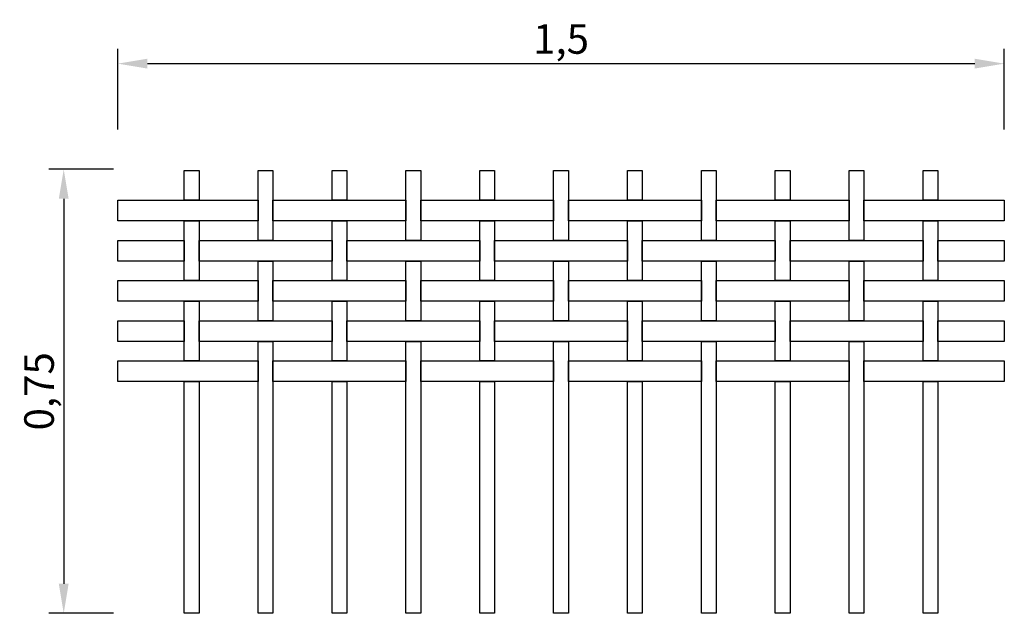
# Model space of a CAD drawing. Extents: x -0.18 to 1.49, y -0.75 to 0.26.
import ezdxf

# ---------------------------------------------------------------- set-up
doc = ezdxf.new("R2010")
doc.units = 0
doc.header["$MEASUREMENT"] = 0
doc.layers.get('DEFPOINTS').update_dxf_attribs({"linetype": 'CONTINUOUS'})
doc.layers.add('COTAS', color=2, linetype='CONTINUOUS')
doc.layers.add('MALLA', color=7, linetype='CONTINUOUS')
doc.dimstyles.get("Standard").update_dxf_attribs({"dimtxt": 0.18, "dimasz": 0.18, "dimexe": 0.18, "dimexo": 0.0625, "dimgap": 0.09, "dimtad": 0, "dimtih": 1, "dimtoh": 1, "dimdec": 4, "dimzin": 0, "dimdsep": 46, "dimtxsty": 'Standard', "dimcen": 0.09, "dimadec": 0, "dimazin": 0, "dimtfac": 1, "dimtdec": 4, "dimtofl": 0, "dimtmove": 0, "dimatfit": 3, "dimfxl": 0, "dimtolj": 1, "dimtzin": 0, "dimarcsym": 0})

# ---------------------------------------------------------------- blocks, each defined once
blk = doc.blocks.new('*D3')
at = {"layer": 'COTAS', "color": 0, "lineweight": -2}
for p, q in [((-0.0125, 0.0695), (-0.0125, 0.2059)), ((1.4875, 0.0695), (1.4875, 0.2059)), ((0.0375, 0.1809), (1.4375, 0.1809))]:
    blk.add_line(p, q, dxfattribs=at)
at = {"layer": 'COTAS', "color": 0}
for points in [[(0.0375, 0.1892), (0.0375, 0.1726), (-0.0125, 0.1809)], [(1.4375, 0.1892), (1.4375, 0.1726), (1.4875, 0.1809)]]:
    blk.add_solid(points, dxfattribs=at)
at = {"layer": 'DEFPOINTS', "color": 0}
for p in [(1.4875, 0.1809), (-0.0125, -0.0505), (1.4875, -0.0505)]:
    blk.add_point(p, dxfattribs=at)
at = {"layer": 'COTAS', "color": 0, "insert": (0.7375, 0.2226), "char_height": 0.05, "attachment_point": 5}
blk.add_mtext('\\A1;1,5', dxfattribs=at)
blk = doc.blocks.new('*D4')
at = {"layer": 'COTAS', "color": 0, "lineweight": -2}
for p, q in [((-0.02, 0.002), (-0.129, 0.002)), ((-0.104, -0.048), (-0.104, -0.7)), ((-0.02, -0.75), (-0.129, -0.75))]:
    blk.add_line(p, q, dxfattribs=at)
at = {"layer": 'COTAS', "color": 0}
for points in [[(-0.1123, -0.048), (-0.0957, -0.048), (-0.104, 0.002)], [(-0.1123, -0.7), (-0.0957, -0.7), (-0.104, -0.75)]]:
    blk.add_solid(points, dxfattribs=at)
at = {"layer": 'DEFPOINTS', "color": 0}
for p in [(0.1, 0.002), (-0.104, -0.75), (0.1, -0.75)]:
    blk.add_point(p, dxfattribs=at)
at = {"layer": 'COTAS', "color": 0, "insert": (-0.1457, -0.374), "char_height": 0.05, "attachment_point": 5, "rotation": 90}
blk.add_mtext('\\A1;0,75', dxfattribs=at)

msp = doc.modelspace()

# ---------------------------------------------------------------- linework, layer by layer
at = {"layer": 'MALLA'}
for points in [[(0.1, 0), (0.125, 0), (0.125, -0.0505), (0.1, -0.0505)], [(0.225, 0), (0.25, 0), (0.25, -0.1185), (0.225, -0.1185)], [(0.35, 0), (0.375, 0), (0.375, -0.0505), (0.35, -0.0505)], [(0.475, 0), (0.5, 0), (0.5, -0.1185), (0.475, -0.1185)], [(0.6, 0), (0.625, 0), (0.625, -0.0505), (0.6, -0.0505)], [(0.725, 0), (0.75, 0), (0.75, -0.1185), (0.725, -0.1185)], [(0.85, 0), (0.875, 0), (0.875, -0.0505), (0.85, -0.0505)], [(0.975, 0), (1, 0), (1, -0.1185), (0.975, -0.1185)], [(1.1, 0), (1.125, 0), (1.125, -0.0505), (1.1, -0.0505)], [(1.225, 0), (1.25, 0), (1.25, -0.1185), (1.225, -0.1185)], [(1.35, 0), (1.375, 0), (1.375, -0.0505), (1.35, -0.0505)], [(-0.0125, -0.0505), (0.225, -0.0505), (0.225, -0.0855), (-0.0125, -0.0855)], [(0.25, -0.0505), (0.475, -0.0505), (0.475, -0.0855), (0.25, -0.0855)], [(0.5, -0.0505), (0.725, -0.0505), (0.725, -0.0855), (0.5, -0.0855)], [(0.75, -0.0505), (0.975, -0.0505), (0.975, -0.0855), (0.75, -0.0855)], [(1, -0.0505), (1.225, -0.0505), (1.225, -0.0855), (1, -0.0855)], [(1.25, -0.0505), (1.4875, -0.0505), (1.4875, -0.0855), (1.25, -0.0855)], [(0.1, -0.0855), (0.125, -0.0855), (0.125, -0.1865), (0.1, -0.1865)], [(0.35, -0.0855), (0.375, -0.0855), (0.375, -0.1865), (0.35, -0.1865)], [(0.6, -0.0855), (0.625, -0.0855), (0.625, -0.1865), (0.6, -0.1865)], [(0.85, -0.0855), (0.875, -0.0855), (0.875, -0.1865), (0.85, -0.1865)], [(1.1, -0.0855), (1.125, -0.0855), (1.125, -0.1865), (1.1, -0.1865)], [(1.35, -0.0855), (1.375, -0.0855), (1.375, -0.1865), (1.35, -0.1865)], [(-0.0125, -0.1185), (0.1, -0.1185), (0.1, -0.1535), (-0.0125, -0.1535)], [(0.125, -0.1185), (0.35, -0.1185), (0.35, -0.1535), (0.125, -0.1535)], [(0.375, -0.1185), (0.6, -0.1185), (0.6, -0.1535), (0.375, -0.1535)], [(0.625, -0.1185), (0.85, -0.1185), (0.85, -0.1535), (0.625, -0.1535)], [(0.875, -0.1185), (1.1, -0.1185), (1.1, -0.1535), (0.875, -0.1535)], [(1.125, -0.1185), (1.35, -0.1185), (1.35, -0.1535), (1.125, -0.1535)], [(1.375, -0.1185), (1.4875, -0.1185), (1.4875, -0.1535), (1.375, -0.1535)], [(0.225, -0.1535), (0.25, -0.1535), (0.25, -0.2545), (0.225, -0.2545)], [(0.475, -0.1535), (0.5, -0.1535), (0.5, -0.2545), (0.475, -0.2545)], [(0.725, -0.1535), (0.75, -0.1535), (0.75, -0.2545), (0.725, -0.2545)], [(0.975, -0.1535), (1, -0.1535), (1, -0.2545), (0.975, -0.2545)], [(1.225, -0.1535), (1.25, -0.1535), (1.25, -0.2545), (1.225, -0.2545)], [(-0.0125, -0.1865), (0.225, -0.1865), (0.225, -0.2215), (-0.0125, -0.2215)], [(0.25, -0.1865), (0.475, -0.1865), (0.475, -0.2215), (0.25, -0.2215)], [(0.5, -0.1865), (0.725, -0.1865), (0.725, -0.2215), (0.5, -0.2215)], [(0.75, -0.1865), (0.975, -0.1865), (0.975, -0.2215), (0.75, -0.2215)], [(1, -0.1865), (1.225, -0.1865), (1.225, -0.2215), (1, -0.2215)], [(1.25, -0.1865), (1.4875, -0.1865), (1.4875, -0.2215), (1.25, -0.2215)], [(0.1, -0.2215), (0.125, -0.2215), (0.125, -0.3225), (0.1, -0.3225)], [(0.35, -0.2215), (0.375, -0.2215), (0.375, -0.3225), (0.35, -0.3225)], [(0.6, -0.2215), (0.625, -0.2215), (0.625, -0.3225), (0.6, -0.3225)], [(0.85, -0.2215), (0.875, -0.2215), (0.875, -0.3225), (0.85, -0.3225)], [(1.1, -0.2215), (1.125, -0.2215), (1.125, -0.3225), (1.1, -0.3225)], [(1.35, -0.2215), (1.375, -0.2215), (1.375, -0.3225), (1.35, -0.3225)], [(-0.0125, -0.2545), (0.1, -0.2545), (0.1, -0.2895), (-0.0125, -0.2895)], [(0.125, -0.2545), (0.35, -0.2545), (0.35, -0.2895), (0.125, -0.2895)], [(0.375, -0.2545), (0.6, -0.2545), (0.6, -0.2895), (0.375, -0.2895)], [(0.625, -0.2545), (0.85, -0.2545), (0.85, -0.2895), (0.625, -0.2895)], [(0.875, -0.2545), (1.1, -0.2545), (1.1, -0.2895), (0.875, -0.2895)], [(1.125, -0.2545), (1.35, -0.2545), (1.35, -0.2895), (1.125, -0.2895)], [(1.375, -0.2545), (1.4875, -0.2545), (1.4875, -0.2895), (1.375, -0.2895)], [(0.225, -0.2895), (0.25, -0.2895), (0.25, -0.75), (0.225, -0.75)], [(0.475, -0.2895), (0.5, -0.2895), (0.5, -0.75), (0.475, -0.75)], [(0.725, -0.2895), (0.75, -0.2895), (0.75, -0.75), (0.725, -0.75)], [(0.975, -0.2895), (1, -0.2895), (1, -0.75), (0.975, -0.75)], [(1.225, -0.2895), (1.25, -0.2895), (1.25, -0.75), (1.225, -0.75)], [(-0.0125, -0.3225), (0.225, -0.3225), (0.225, -0.3575), (-0.0125, -0.3575)], [(0.25, -0.3225), (0.475, -0.3225), (0.475, -0.3575), (0.25, -0.3575)], [(0.5, -0.3225), (0.725, -0.3225), (0.725, -0.3575), (0.5, -0.3575)], [(0.75, -0.3225), (0.975, -0.3225), (0.975, -0.3575), (0.75, -0.3575)], [(1, -0.3225), (1.225, -0.3225), (1.225, -0.3575), (1, -0.3575)], [(1.25, -0.3225), (1.4875, -0.3225), (1.4875, -0.3575), (1.25, -0.3575)], [(0.1, -0.3575), (0.125, -0.3575), (0.125, -0.75), (0.1, -0.75)], [(0.35, -0.3575), (0.375, -0.3575), (0.375, -0.75), (0.35, -0.75)], [(0.6, -0.3575), (0.625, -0.3575), (0.625, -0.75), (0.6, -0.75)], [(0.85, -0.3575), (0.875, -0.3575), (0.875, -0.75), (0.85, -0.75)], [(1.1, -0.3575), (1.125, -0.3575), (1.125, -0.75), (1.1, -0.75)], [(1.35, -0.3575), (1.375, -0.3575), (1.375, -0.75), (1.35, -0.75)]]:
    msp.add_lwpolyline(points, close=True, dxfattribs=at)

# ---------------------------------------------------------------- dimensions: what is measured, and where the dimension line sits
at = {"layer": 'COTAS'}
dim = msp.add_linear_dim(base=(1.4875, 0.18089), p1=(-0.0125, -0.0505), p2=(1.4875, -0.0505), dimstyle='Standard', override={"dimscale": 0.02, "dimtxt": 2.5, "dimasz": 2.5, "dimexe": 1.25, "dimexo": 6, "dimgap": 0.625, "dimtad": 1, "dimtih": 0, "dimtoh": 0, "dimrnd": 0.01, "dimzin": 8, "dimlunit": 6, "dimcen": 2.5, "dimtofl": 1}, dxfattribs=at)
dim.commit()
dim.dimension.update_dxf_attribs({"geometry": '*D3', "text_midpoint": (0.7375, 0.18089), "dimtype": 160})
dim = msp.add_linear_dim(base=(-0.104, -0.75), p1=(0.1, 0.002), p2=(0.1, -0.75), angle=90, dimstyle='Standard', override={"dimscale": 0.02, "dimtxt": 2.5, "dimasz": 2.5, "dimexe": 1.25, "dimexo": 6, "dimgap": 0.625, "dimtad": 1, "dimtih": 0, "dimtoh": 0, "dimrnd": 0.01, "dimzin": 8, "dimlunit": 6, "dimcen": 2.5, "dimtofl": 1}, dxfattribs=at)
dim.commit()
dim.dimension.update_dxf_attribs({"geometry": '*D4', "text_midpoint": (-0.104, -0.374), "dimtype": 160})

doc.saveas('drawing.dxf')
